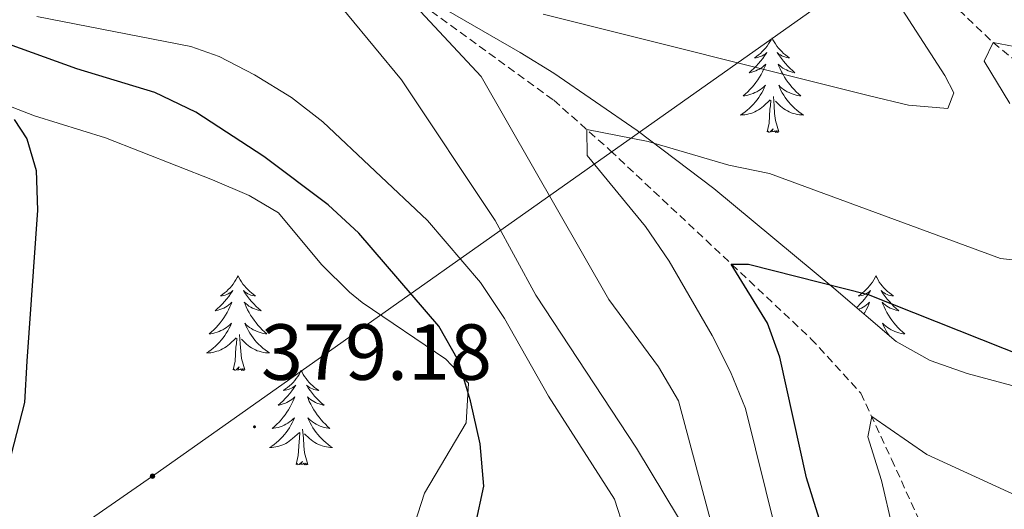
# Model space of a CAD drawing. Units: metres. Extents: x 596926 to 601422, y 4687071 to 4690104.
# Drawn here: x 598602 to 598727, y 4688764 to 4688826 of the extents above; entities that cross this region are included whole.
import ezdxf
from ezdxf.enums import TextEntityAlignment as Align

# ---------------------------------------------------------------- set-up
doc = ezdxf.new("R2010")
doc.units = ezdxf.units.M
doc.header["$MEASUREMENT"] = 0
doc.linetypes.add('TRAZOSX2', pattern=[1.5, 1, -0.5])
for name, color, linetype, lineweight in [('Carátula', 7, 'Continuous', 5), ('Level 11', 142, 'Continuous', 13), ('Level 32', 19, 'Continuous', 0), ('Level 35', 92, 'Continuous', 0), ('Level 36', 19, 'Continuous', 40), ('Level 4', 36, 'Continuous', 30), ('Level 41', 39, 'Continuous', 0), ('Level 5', 36, 'Continuous', 0), ('Level 7', 1, 'Continuous', 0)]:
    doc.layers.add(name, color=color, linetype=linetype, lineweight=lineweight)
doc.styles.add('Arial', font='ARIAL.TTF', dxfattribs={"height": 0.2})

# ---------------------------------------------------------------- blocks, each defined once
blk = doc.blocks.new('5PELE')
at = {"layer": 'Carátula', "linetype": 'Continuous', "lineweight": 5}
h = blk.add_hatch(color=9, dxfattribs=at)
edge = h.paths.add_edge_path()
edge.add_arc((0, 0), 2.85, 359.999, 719.999)
at = {"layer": 'Carátula', "color": 252, "linetype": 'Continuous', "lineweight": 5}
blk.add_circle((0, 0, 0), 2.85, dxfattribs=at)
blk = doc.blocks.new('5PATER')
at = {"layer": 'Carátula', "linetype": 'Continuous', "lineweight": 5}
h = blk.add_hatch(color=250, dxfattribs=at)
edge = h.paths.add_edge_path()
edge.add_ellipse((0, 0), major_axis=(-1.33, -1.34), ratio=0.999422, start_angle=0, end_angle=360)

msp = doc.modelspace()

# ---------------------------------------------------------------- linework, layer by layer
at = {"layer": 'Level 11', "color": 142, "linetype": 'TRAZOSX2', "lineweight": 13}
for points in [[(598706.07, 4688842.44, 362.72), (598710.73, 4688838.25, 361.24), (598714.88, 4688833.12, 359.17), (598719.71, 4688827.85, 356.57), (598725.11, 4688822.7, 355), (598731.7, 4688817.36, 352.35), (598747.44, 4688804.39, 347.37), (598751.97, 4688799.55, 346.61), (598754.09, 4688795.13, 345), (598758.54, 4688786.49, 343.13)], [(598638.96, 4688838.09, 362.01), (598648.12, 4688831.07, 360.31), (598669.65, 4688815.43, 356.63), (598676.79, 4688809.09, 353.85), (598702.12, 4688785.34, 347.48), (598708.41, 4688778.48, 345.77), (598712.29, 4688770.15, 343.62), (598717.29, 4688759.11, 341.73), (598719.36, 4688750.22, 340), (598720.63, 4688744.8, 338.95), (598725.6, 4688726, 335.64)]]:
    msp.add_polyline3d(points, dxfattribs=at)
at = {"layer": 'Level 32', "color": 6, "linetype": 'Continuous', "lineweight": 0, "ltscale": 0.5}
msp.add_polyline3d([(599632.36, 4689146.63, 302.94), (599461.82, 4689107.74, 295.73), (599250.91, 4689059.4, 303.76), (598992.85, 4689000.21, 370.16), (598927.42, 4688984.86, 389.83), (598837.73, 4688922.43, 385.19), (598619, 4688768.01, 377.43), (598541.78, 4688714.55, 360.6), (598390.58, 4688608.33, 332.93), (598248.31, 4688508.38, 297.08), (598210.35, 4688496.65, 293.47), (598097.86, 4688459.73, 290.29), (598001.64, 4688429.78, 288.91), (597986.61, 4688429.32, 289.02)], dxfattribs=at)
at = {"layer": 'Level 35', "color": 92, "linetype": 'Continuous', "lineweight": 0, "ltscale": 0.5}
for points in [[(598796.38, 4688756.06, 352.84), (598784.77, 4688758.94, 348.98), (598779.95, 4688759.75, 347.82), (598773.53, 4688760.9, 346.91), (598768.85, 4688762.51, 346.69), (598764.27, 4688764.65, 346.69), (598751.95, 4688771.58, 347.27), (598742.89, 4688775.79, 347.84), (598730.94, 4688778.54, 348.35), (598721.85, 4688780.97, 347.72), (598717.15, 4688782.62, 348.28), (598712.88, 4688784.98, 349.52), (598705.01, 4688791.74, 353.82), (598689.84, 4688804.29, 357.24), (598680.19, 4688811.59, 359.18), (598669.64, 4688818.84, 361.09), (598665.4, 4688821.44, 361.46), (598654.7, 4688827.62, 361.63)], [(598570.59, 4688825.88, 372.4), (598575.96, 4688823.76, 372.97), (598582.44, 4688821.2, 373.65), (598593.56, 4688817.52, 376.26), (598604.12, 4688813.46, 377.06), (598613.07, 4688810.68, 378.5), (598626.59, 4688805.38, 378.77), (598631.2, 4688803.43, 378.79), (598634.92, 4688801.22, 378.77), (598640.34, 4688794.71, 378.68), (598643.86, 4688791.21, 378), (598645.45, 4688789.91, 377.78), (598656.05, 4688782.78, 377.42), (598658.91, 4688779.74, 376.97), (598658.58, 4688774.73, 377.13), (598653.33, 4688765.86, 377.69), (598651.7, 4688760.79, 377.97), (598652.12, 4688757.22, 378.05), (598654.69, 4688753.14, 377.14), (598657.67, 4688749.22, 375.77), (598664.98, 4688740.28, 373.83), (598667.84, 4688736.28, 373.13), (598670.37, 4688732, 372.5), (598673.01, 4688725.88, 372.04)]]:
    msp.add_polyline3d(points, dxfattribs=at)
at = {"layer": 'Level 36', "color": 92, "linetype": 'Continuous', "lineweight": 0}
for points in [[(598697.2, 4688823.28), (598697.09, 4688823.06), (598696.94, 4688822.78), (598696.77, 4688822.52), (598696.58, 4688822.26), (598696.39, 4688822.01), (598696.18, 4688821.77), (598695.96, 4688821.55), (598695.74, 4688821.33), (598695.5, 4688821.13), (598695.24, 4688820.94), (598694.98, 4688820.76), (598695.18, 4688820.78), (598695.39, 4688820.82), (598695.58, 4688820.88), (598695.78, 4688820.94), (598695.97, 4688821.03), (598696.15, 4688821.13), (598696.32, 4688821.24), (598696.53, 4688821.43), (598696.49, 4688821.37), (598696.26, 4688821.02), (598696.02, 4688820.68), (598695.76, 4688820.36), (598695.49, 4688820.04), (598695.21, 4688819.74), (598694.92, 4688819.44), (598694.62, 4688819.16), (598694.3, 4688818.89), (598694.43, 4688818.91), (598694.67, 4688818.97), (598694.92, 4688819.04), (598695.15, 4688819.13), (598695.38, 4688819.24), (598695.6, 4688819.35), (598695.82, 4688819.48), (598696.03, 4688819.63), (598696.22, 4688819.79), (598696.41, 4688819.96), (598696.32, 4688819.73), (598696.17, 4688819.37), (598696, 4688819.02), (598695.81, 4688818.67), (598695.61, 4688818.33), (598695.4, 4688818), (598695.17, 4688817.68), (598694.93, 4688817.37), (598694.68, 4688817.06), (598694.42, 4688816.77), (598694.14, 4688816.49), (598693.86, 4688816.22), (598693.56, 4688815.96), (598693.76, 4688815.99), (598694.02, 4688816.04), (598694.29, 4688816.1), (598694.54, 4688816.18), (598694.8, 4688816.27), (598695.05, 4688816.38), (598695.29, 4688816.5), (598695.52, 4688816.64), (598695.75, 4688816.79), (598695.96, 4688816.95), (598696.17, 4688817.13), (598696.36, 4688817.32), (598696.22, 4688816.99)], [(598697.2, 4688823.28), (598697.31, 4688823.06), (598697.47, 4688822.78), (598697.64, 4688822.52), (598697.82, 4688822.26), (598698.01, 4688822.01), (598698.22, 4688821.77), (598698.44, 4688821.55), (598698.67, 4688821.33), (598698.91, 4688821.13), (598699.16, 4688820.94), (598699.42, 4688820.76), (598699.22, 4688820.78), (598699.02, 4688820.82), (598698.82, 4688820.88), (598698.62, 4688820.94), (598698.43, 4688821.03), (598698.25, 4688821.13), (598698.08, 4688821.24), (598697.87, 4688821.43), (598697.91, 4688821.37), (598698.14, 4688821.02), (598698.39, 4688820.68), (598698.64, 4688820.36), (598698.91, 4688820.04), (598699.19, 4688819.74), (598699.48, 4688819.44), (598699.79, 4688819.16), (598700.1, 4688818.89), (598699.98, 4688818.91), (598699.73, 4688818.97), (598699.49, 4688819.04), (598699.25, 4688819.13), (598699.02, 4688819.24), (598698.8, 4688819.35), (598698.58, 4688819.48), (598698.37, 4688819.63), (598698.18, 4688819.79), (598697.99, 4688819.96), (598698.08, 4688819.73), (598698.23, 4688819.37), (598698.4, 4688819.02), (598698.59, 4688818.67), (598698.79, 4688818.33), (598699, 4688818), (598699.23, 4688817.68), (598699.47, 4688817.37), (598699.72, 4688817.06), (598699.98, 4688816.77), (598700.26, 4688816.49), (598700.54, 4688816.22), (598700.84, 4688815.96), (598700.65, 4688815.99), (598700.38, 4688816.04), (598700.12, 4688816.1), (598699.86, 4688816.18), (598699.6, 4688816.27), (598699.35, 4688816.38), (598699.11, 4688816.5), (598698.88, 4688816.64), (598698.65, 4688816.79), (598698.44, 4688816.95), (598698.23, 4688817.13), (598698.04, 4688817.32), (598698.18, 4688816.99)], [(598696.22, 4688816.99), (598696.07, 4688816.67), (598695.9, 4688816.36), (598695.72, 4688816.05), (598695.52, 4688815.75), (598695.31, 4688815.47), (598695.09, 4688815.19), (598694.85, 4688814.92), (598694.61, 4688814.66), (598694.35, 4688814.42), (598694.08, 4688814.18), (598693.8, 4688813.96), (598693.51, 4688813.75), (598693.22, 4688813.56), (598693.49, 4688813.57), (598693.75, 4688813.6), (598694.01, 4688813.64), (598694.27, 4688813.69), (598694.52, 4688813.76), (598694.78, 4688813.85), (598695.02, 4688813.96), (598695.26, 4688814.07), (598695.49, 4688814.2), (598695.71, 4688814.35), (598695.92, 4688814.5), (598696.12, 4688814.68), (598696.97, 4688815.47)], [(598698.05, 4688811.42), (598697.62, 4688812.86), (598697.53, 4688813.77), (598697.49, 4688814.72), (598697.38, 4688815.88)], [(598698.18, 4688816.99), (598698.33, 4688816.67), (598698.5, 4688816.36), (598698.68, 4688816.05), (598698.88, 4688815.75), (598699.09, 4688815.47), (598699.32, 4688815.19), (598699.55, 4688814.92), (598699.8, 4688814.66), (598700.05, 4688814.42), (598700.32, 4688814.18), (598700.6, 4688813.96), (598700.89, 4688813.75), (598701.18, 4688813.56), (598700.92, 4688813.57), (598700.65, 4688813.6), (598700.39, 4688813.64), (598700.13, 4688813.69), (598699.88, 4688813.76), (598699.63, 4688813.85), (598699.38, 4688813.96), (598699.14, 4688814.07), (598698.92, 4688814.2), (598698.69, 4688814.35), (598698.48, 4688814.5), (598698.28, 4688814.68), (598697.62, 4688815.3)], [(598696.58, 4688811.42), (598696.83, 4688812.54), (598696.94, 4688814.28), (598696.99, 4688814.72), (598697.05, 4688815.44)], [(598698.05, 4688811.42), (598697.88, 4688811.36), (598697.86, 4688811.6), (598697.67, 4688811.37), (598697.55, 4688811.58), (598697.43, 4688811.47), (598697.16, 4688811.42), (598697.35, 4688811.81), (598696.97, 4688811.43), (598696.78, 4688811.37), (598696.74, 4688811.54), (598696.58, 4688811.42)], [(598629.8, 4688793.27), (598629.69, 4688793.05), (598629.54, 4688792.77), (598629.37, 4688792.51), (598629.19, 4688792.25), (598629, 4688792), (598628.79, 4688791.76), (598628.57, 4688791.54), (598628.34, 4688791.32), (598628.1, 4688791.12), (598627.85, 4688790.93), (598627.59, 4688790.75), (598627.79, 4688790.77), (598627.99, 4688790.81), (598628.19, 4688790.86), (598628.38, 4688790.93), (598628.57, 4688791.02), (598628.75, 4688791.12), (598628.93, 4688791.23), (598629.13, 4688791.42), (598629.09, 4688791.36), (598628.86, 4688791.01), (598628.62, 4688790.68), (598628.36, 4688790.35), (598628.1, 4688790.03), (598627.82, 4688789.73), (598627.52, 4688789.43), (598627.22, 4688789.15), (598626.91, 4688788.88), (598627.03, 4688788.9), (598627.28, 4688788.96), (598627.52, 4688789.03), (598627.76, 4688789.12), (598627.99, 4688789.22), (598628.21, 4688789.34), (598628.42, 4688789.47), (598628.63, 4688789.62), (598628.83, 4688789.78), (598629.02, 4688789.95), (598628.93, 4688789.72), (598628.77, 4688789.36), (598628.6, 4688789.01), (598628.42, 4688788.66), (598628.22, 4688788.32), (598628, 4688787.99), (598627.78, 4688787.67), (598627.54, 4688787.36), (598627.29, 4688787.05), (598627.02, 4688786.76), (598626.75, 4688786.48), (598626.46, 4688786.21), (598626.16, 4688785.95), (598626.36, 4688785.98), (598626.63, 4688786.02), (598626.89, 4688786.09), (598627.15, 4688786.17), (598627.4, 4688786.26), (598627.65, 4688786.37), (598627.89, 4688786.49), (598628.13, 4688786.63), (598628.35, 4688786.78), (598628.57, 4688786.94), (598628.77, 4688787.12), (598628.97, 4688787.31), (598628.83, 4688786.98)], [(598629.8, 4688793.27), (598629.92, 4688793.05), (598630.07, 4688792.77), (598630.24, 4688792.51), (598630.42, 4688792.25), (598630.62, 4688792), (598630.82, 4688791.76), (598631.04, 4688791.54), (598631.27, 4688791.32), (598631.51, 4688791.12), (598631.76, 4688790.93), (598632.02, 4688790.75), (598631.82, 4688790.77), (598631.62, 4688790.81), (598631.42, 4688790.86), (598631.23, 4688790.93), (598631.04, 4688791.02), (598630.86, 4688791.12), (598630.68, 4688791.23), (598630.48, 4688791.42), (598630.52, 4688791.36), (598630.75, 4688791.01), (598630.99, 4688790.68), (598631.25, 4688790.35), (598631.52, 4688790.03), (598631.8, 4688789.73), (598632.09, 4688789.43), (598632.39, 4688789.15), (598632.7, 4688788.88), (598632.58, 4688788.9), (598632.33, 4688788.96), (598632.09, 4688789.03), (598631.86, 4688789.12), (598631.62, 4688789.22), (598631.4, 4688789.34), (598631.18, 4688789.47), (598630.98, 4688789.62), (598630.78, 4688789.78), (598630.59, 4688789.95), (598630.68, 4688789.72), (598630.84, 4688789.36), (598631.01, 4688789.01), (598631.19, 4688788.66), (598631.39, 4688788.32), (598631.61, 4688787.99), (598631.83, 4688787.67), (598632.07, 4688787.36), (598632.32, 4688787.05), (598632.59, 4688786.76), (598632.86, 4688786.48), (598633.15, 4688786.21), (598633.45, 4688785.95), (598633.25, 4688785.98), (598632.98, 4688786.02), (598632.72, 4688786.09), (598632.46, 4688786.17), (598632.21, 4688786.26), (598631.96, 4688786.37), (598631.72, 4688786.49), (598631.48, 4688786.63), (598631.26, 4688786.78), (598631.04, 4688786.94), (598630.84, 4688787.12), (598630.64, 4688787.31), (598630.78, 4688786.98)], [(598710.31, 4688793.26), (598710.2, 4688793.05), (598710.04, 4688792.77), (598709.88, 4688792.5), (598709.69, 4688792.25), (598709.5, 4688792), (598709.29, 4688791.76), (598709.07, 4688791.54), (598708.84, 4688791.32), (598708.6, 4688791.12), (598708.35, 4688790.93), (598708.09, 4688790.75), (598708.29, 4688790.77), (598708.49, 4688790.81), (598708.69, 4688790.86), (598708.89, 4688790.93), (598709.08, 4688791.02), (598709.26, 4688791.12), (598709.43, 4688791.23), (598709.64, 4688791.42), (598709.6, 4688791.36), (598709.37, 4688791.01), (598709.12, 4688790.67), (598708.87, 4688790.35), (598708.6, 4688790.03), (598708.32, 4688789.73), (598708.03, 4688789.43), (598707.87, 4688789.28)], [(598710.31, 4688793.26), (598710.42, 4688793.05), (598710.58, 4688792.77), (598710.74, 4688792.5), (598710.92, 4688792.25), (598711.12, 4688792), (598711.33, 4688791.76), (598711.54, 4688791.54), (598711.78, 4688791.32), (598712.02, 4688791.12), (598712.27, 4688790.93), (598712.53, 4688790.75), (598712.33, 4688790.77), (598712.12, 4688790.81), (598711.92, 4688790.86), (598711.73, 4688790.93), (598711.54, 4688791.02), (598711.36, 4688791.12), (598711.19, 4688791.23), (598710.98, 4688791.42), (598711.02, 4688791.36), (598711.25, 4688791.01), (598711.5, 4688790.67), (598711.75, 4688790.35), (598712.02, 4688790.03), (598712.3, 4688789.73), (598712.59, 4688789.43), (598712.89, 4688789.15), (598713.21, 4688788.88), (598713.08, 4688788.9), (598712.84, 4688788.96), (598712.6, 4688789.03), (598712.36, 4688789.12), (598712.13, 4688789.22), (598711.9, 4688789.34)], [(598708.12, 4688789.07), (598708.26, 4688789.12), (598708.49, 4688789.22), (598708.71, 4688789.34), (598708.93, 4688789.47), (598709.14, 4688789.62), (598709.33, 4688789.78), (598709.52, 4688789.94), (598709.43, 4688789.72), (598709.28, 4688789.36), (598709.1, 4688789.01), (598708.92, 4688788.66), (598708.81, 4688788.47)], [(598711.9, 4688789.34), (598711.69, 4688789.47), (598711.48, 4688789.62), (598711.28, 4688789.78), (598711.1, 4688789.94), (598711.19, 4688789.72), (598711.34, 4688789.36), (598711.51, 4688789.01), (598711.7, 4688788.66), (598711.9, 4688788.32), (598712.11, 4688787.99), (598712.34, 4688787.67), (598712.58, 4688787.36), (598712.83, 4688787.05), (598713.09, 4688786.76), (598713.37, 4688786.48), (598713.65, 4688786.21), (598713.95, 4688785.95), (598713.75, 4688785.98), (598713.49, 4688786.02), (598713.22, 4688786.09), (598712.96, 4688786.17), (598712.71, 4688786.26), (598712.46, 4688786.37), (598712.22, 4688786.49), (598711.99, 4688786.63), (598711.76, 4688786.78), (598711.55, 4688786.94), (598711.34, 4688787.12), (598711.14, 4688787.31), (598711.29, 4688786.98), (598711.44, 4688786.66), (598711.61, 4688786.34), (598711.79, 4688786.04), (598711.99, 4688785.74)], [(598628.83, 4688786.98), (598628.67, 4688786.66), (598628.5, 4688786.35), (598628.32, 4688786.04), (598628.12, 4688785.74), (598627.91, 4688785.46), (598627.69, 4688785.18), (598627.46, 4688784.91), (598627.21, 4688784.65), (598626.95, 4688784.41), (598626.68, 4688784.17), (598626.4, 4688783.95), (598626.12, 4688783.74), (598625.82, 4688783.55), (598626.09, 4688783.56), (598626.35, 4688783.58), (598626.62, 4688783.63), (598626.87, 4688783.68), (598627.13, 4688783.76), (598627.38, 4688783.84), (598627.62, 4688783.94), (598627.86, 4688784.06), (598628.09, 4688784.19), (598628.31, 4688784.34), (598628.53, 4688784.5), (598628.73, 4688784.66), (598629.58, 4688785.46)], [(598630.78, 4688786.98), (598630.94, 4688786.66), (598631.11, 4688786.35), (598631.29, 4688786.04), (598631.49, 4688785.74), (598631.7, 4688785.46), (598631.92, 4688785.18), (598632.15, 4688784.91), (598632.4, 4688784.65), (598632.66, 4688784.41), (598632.93, 4688784.17), (598633.21, 4688783.95), (598633.5, 4688783.74), (598633.78, 4688783.55), (598633.52, 4688783.56), (598633.26, 4688783.58), (598633, 4688783.63), (598632.74, 4688783.68), (598632.48, 4688783.76), (598632.23, 4688783.84), (598631.99, 4688783.94), (598631.75, 4688784.06), (598631.52, 4688784.19), (598631.3, 4688784.34), (598631.08, 4688784.5), (598630.88, 4688784.66), (598630.22, 4688785.28)], [(598629.19, 4688781.42), (598629.43, 4688782.53), (598629.54, 4688784.28), (598629.59, 4688784.71), (598629.66, 4688785.43)], [(598630.66, 4688781.42), (598630.23, 4688782.86), (598630.14, 4688783.76), (598630.09, 4688784.71), (598629.99, 4688785.87)], [(598630.66, 4688781.42), (598630.48, 4688781.35), (598630.46, 4688781.59), (598630.27, 4688781.36), (598630.15, 4688781.57), (598630.03, 4688781.46), (598629.76, 4688781.4), (598629.96, 4688781.8), (598629.57, 4688781.42), (598629.38, 4688781.36), (598629.34, 4688781.53), (598629.19, 4688781.42)], [(598637.76, 4688781.35), (598637.65, 4688781.13), (598637.5, 4688780.85), (598637.33, 4688780.59), (598637.15, 4688780.33), (598636.95, 4688780.08), (598636.75, 4688779.84), (598636.53, 4688779.62), (598636.3, 4688779.4), (598636.06, 4688779.2), (598635.81, 4688779.01), (598635.55, 4688778.83), (598635.75, 4688778.85), (598635.95, 4688778.89), (598636.15, 4688778.95), (598636.34, 4688779.02), (598636.53, 4688779.1), (598636.71, 4688779.2), (598636.89, 4688779.31), (598637.09, 4688779.5), (598637.05, 4688779.44), (598636.82, 4688779.09), (598636.58, 4688778.76), (598636.32, 4688778.43), (598636.05, 4688778.11), (598635.77, 4688777.81), (598635.48, 4688777.52), (598635.18, 4688777.23), (598634.87, 4688776.96), (598634.99, 4688776.98), (598635.24, 4688777.04), (598635.48, 4688777.12), (598635.71, 4688777.2), (598635.94, 4688777.31), (598636.17, 4688777.42), (598636.38, 4688777.56), (598636.59, 4688777.7), (598636.79, 4688777.86), (598636.98, 4688778.03), (598636.89, 4688777.8), (598636.73, 4688777.44), (598636.56, 4688777.09), (598636.38, 4688776.74), (598636.18, 4688776.4), (598635.96, 4688776.07), (598635.74, 4688775.75), (598635.5, 4688775.44), (598635.25, 4688775.14), (598634.98, 4688774.84), (598634.71, 4688774.56), (598634.42, 4688774.29), (598634.12, 4688774.03), (598634.32, 4688774.06), (598634.59, 4688774.11), (598634.85, 4688774.17), (598635.11, 4688774.25), (598635.36, 4688774.34), (598635.61, 4688774.45), (598635.85, 4688774.57), (598636.09, 4688774.71), (598636.31, 4688774.86), (598636.53, 4688775.02), (598636.73, 4688775.2), (598636.93, 4688775.39), (598636.79, 4688775.06)], [(598637.76, 4688781.35), (598637.88, 4688781.13), (598638.03, 4688780.85), (598638.2, 4688780.59), (598638.38, 4688780.33), (598638.57, 4688780.08), (598638.78, 4688779.84), (598639, 4688779.62), (598639.23, 4688779.4), (598639.47, 4688779.2), (598639.72, 4688779.01), (598639.98, 4688778.83), (598639.78, 4688778.85), (598639.58, 4688778.89), (598639.38, 4688778.95), (598639.18, 4688779.02), (598639, 4688779.1), (598638.82, 4688779.2), (598638.64, 4688779.31), (598638.44, 4688779.5), (598638.48, 4688779.44), (598638.71, 4688779.09), (598638.95, 4688778.76), (598639.21, 4688778.43), (598639.47, 4688778.11), (598639.75, 4688777.81), (598640.05, 4688777.52), (598640.35, 4688777.23), (598640.66, 4688776.96), (598640.54, 4688776.98), (598640.29, 4688777.04), (598640.05, 4688777.12), (598639.81, 4688777.2), (598639.58, 4688777.31), (598639.36, 4688777.42), (598639.14, 4688777.56), (598638.94, 4688777.7), (598638.74, 4688777.86), (598638.55, 4688778.03), (598638.64, 4688777.8), (598638.8, 4688777.44), (598638.97, 4688777.09), (598639.15, 4688776.74), (598639.35, 4688776.4), (598639.56, 4688776.07), (598639.79, 4688775.75), (598640.03, 4688775.44), (598640.28, 4688775.14), (598640.55, 4688774.84), (598640.82, 4688774.56), (598641.11, 4688774.29), (598641.4, 4688774.03), (598641.21, 4688774.06), (598640.94, 4688774.11), (598640.68, 4688774.17), (598640.42, 4688774.25), (598640.16, 4688774.34), (598639.92, 4688774.45), (598639.68, 4688774.57), (598639.44, 4688774.71), (598639.22, 4688774.86), (598639, 4688775.02), (598638.8, 4688775.2), (598638.6, 4688775.39), (598638.74, 4688775.06)], [(598636.79, 4688775.06), (598636.63, 4688774.74), (598636.46, 4688774.43), (598636.28, 4688774.12), (598636.08, 4688773.82), (598635.87, 4688773.54), (598635.65, 4688773.26), (598635.42, 4688772.99), (598635.17, 4688772.73), (598634.91, 4688772.49), (598634.64, 4688772.25), (598634.36, 4688772.03), (598634.07, 4688771.82), (598633.78, 4688771.63), (598634.05, 4688771.64), (598634.31, 4688771.67), (598634.57, 4688771.71), (598634.83, 4688771.76), (598635.09, 4688771.84), (598635.34, 4688771.92), (598635.58, 4688772.03), (598635.82, 4688772.14), (598636.05, 4688772.27), (598636.27, 4688772.42), (598636.48, 4688772.58), (598636.69, 4688772.75), (598637.54, 4688773.54)], [(598638.74, 4688775.06), (598638.9, 4688774.74), (598639.06, 4688774.43), (598639.25, 4688774.12), (598639.44, 4688773.82), (598639.66, 4688773.54), (598639.88, 4688773.26), (598640.11, 4688772.99), (598640.36, 4688772.73), (598640.62, 4688772.49), (598640.89, 4688772.25), (598641.16, 4688772.03), (598641.45, 4688771.82), (598641.74, 4688771.63), (598641.48, 4688771.64), (598641.22, 4688771.67), (598640.95, 4688771.71), (598640.7, 4688771.76), (598640.44, 4688771.84), (598640.19, 4688771.92), (598639.95, 4688772.03), (598639.71, 4688772.14), (598639.48, 4688772.27), (598639.26, 4688772.42), (598639.04, 4688772.58), (598638.84, 4688772.75), (598638.18, 4688773.37)], [(598638.62, 4688769.5), (598638.19, 4688770.94), (598638.1, 4688771.84), (598638.05, 4688772.79), (598637.95, 4688773.95)], [(598637.14, 4688769.5), (598637.39, 4688770.61), (598637.5, 4688772.36), (598637.55, 4688772.79), (598637.61, 4688773.51)], [(598638.62, 4688769.5), (598638.44, 4688769.43), (598638.42, 4688769.67), (598638.23, 4688769.44), (598638.11, 4688769.65), (598637.99, 4688769.54), (598637.72, 4688769.49), (598637.92, 4688769.88), (598637.53, 4688769.5), (598637.34, 4688769.44), (598637.3, 4688769.61), (598637.14, 4688769.5)]]:
    msp.add_lwpolyline(points, dxfattribs=at)
at = {"layer": 'Level 4', "color": 36, "linetype": 'Continuous', "lineweight": 30}
for points in [[(598659.78, 4688761.87, 375), (598660.82, 4688766.77, 375), (598660.35, 4688772.1, 375), (598659.15, 4688777.51, 375), (598657.63, 4688782.58, 375), (598655.15, 4688786.92, 375), (598645.06, 4688798.66, 375), (598641.16, 4688802.24, 375), (598633.06, 4688808.32, 375), (598624.48, 4688813.9, 375), (598619.28, 4688816.38, 375), (598609.46, 4688819.37, 375), (598599.78, 4688822.86, 375)], [(598601.53, 4688812.98, 375), (598603.15, 4688810.57, 375), (598604.3, 4688806.57, 375), (598604.47, 4688801.57, 375), (598603.13, 4688782.5, 375), (598602.86, 4688777.32, 375), (598600.17, 4688766.87, 375)], [(598708.07, 4688689.58, 350), (598708.84, 4688694.7, 350), (598709.18, 4688699.8, 350), (598708.87, 4688704.79, 350), (598706.47, 4688715.26, 350), (598704.48, 4688726.71, 350), (598704.16, 4688731.7, 350), (598704.91, 4688747.54, 350), (598704.82, 4688752.64, 350), (598704.33, 4688757.61, 350), (598703.16, 4688762.67, 350), (598701.54, 4688767.8, 350), (598698.19, 4688783.03, 350), (598696.61, 4688787.32, 350), (598692.06, 4688794.77, 350), (598694.22, 4688794.74, 350), (598709.34, 4688790.92, 350), (598729.38, 4688783, 350)]]:
    msp.add_polyline3d(points, dxfattribs=at)
at = {"layer": 'Level 5', "color": 36, "linetype": 'Continuous', "lineweight": 0}
for points in [[(598662.42, 4688687.02, 365), (598673.42, 4688698.11, 365), (598676.73, 4688702.79, 365), (598678.59, 4688707.43, 365), (598679.35, 4688712.66, 365), (598679.72, 4688728.83, 365), (598681.58, 4688733.53, 365), (598684.79, 4688737.36, 365), (598689.44, 4688740.12, 365), (598692.62, 4688742.91, 365), (598693.43, 4688745.94, 365), (598692.51, 4688749.08, 365), (598685.41, 4688762.78, 365), (598680.09, 4688771.54, 365), (598667.38, 4688790.86, 365), (598662.26, 4688800.25, 365), (598650.42, 4688818.01, 365), (598640.2, 4688830.38, 365)], [(598696.9, 4688734.47, 360), (598698.57, 4688739.22, 360), (598695.79, 4688746.82, 360), (598691.27, 4688756.78, 360), (598689.7, 4688761.52, 360), (598685.38, 4688777.5, 360), (598682.86, 4688781.82, 360), (598676.6, 4688790.28, 360), (598660.48, 4688818.42, 360), (598649.89, 4688829.79, 360)], [(598668.33, 4688826.3, 360), (598709.51, 4688815.96, 360), (598714.41, 4688814.82, 360), (598719.4, 4688814.4, 360), (598720.13, 4688816.36, 360), (598719.01, 4688818.56, 360), (598713.17, 4688827.58, 360)], [(598678.53, 4688761.33, 370), (598677.31, 4688765.12, 370), (598668.99, 4688778.12, 370), (598663.42, 4688787.92, 370), (598660.4, 4688792.46, 370), (598653.73, 4688800.25, 370), (598640.52, 4688812.72, 370), (598636.55, 4688815.75, 370), (598631.87, 4688818.61, 370), (598627.42, 4688820.93, 370), (598623.84, 4688822.2, 370), (598604.41, 4688825.98, 370)], [(598733.95, 4688821.04, 355), (598725.1, 4688822.72, 355), (598723.96, 4688820.36, 355), (598727.21, 4688815.02, 355)], [(598731.33, 4688794.86, 355), (598726.05, 4688795.47, 355), (598696.89, 4688806.18, 355), (598691.77, 4688807.24, 355), (598681.56, 4688810.22, 355), (598673.82, 4688811.74, 355), (598673.88, 4688808.44, 355), (598681.25, 4688799.51, 355), (598684.2, 4688795.11, 355), (598689.63, 4688785.77, 355), (598691.98, 4688781.17, 355), (598693.86, 4688776.54, 355), (598700.26, 4688750.8, 355), (598700.42, 4688745.39, 355), (598699.74, 4688735.03, 355), (598700.76, 4688730.14, 355), (598702.26, 4688726.79, 355), (598701.9, 4688722.47, 355), (598700.5, 4688719.74, 355), (598701.17, 4688714.78, 355), (598704.56, 4688704.69, 355), (598704.57, 4688699.46, 355), (598703.25, 4688694.64, 355), (598697.87, 4688685.79, 355)], [(598730.59, 4688764.39, 345), (598716.76, 4688770.76, 345), (598709.79, 4688775.52, 345), (598709.3, 4688772.99, 345), (598711.03, 4688767.48, 345), (598712.39, 4688761.51, 345), (598712.82, 4688751.43, 345), (598712.48, 4688741.01, 345), (598710.08, 4688725.89, 345), (598709.06, 4688715.61, 345), (598709.5, 4688710.52, 345), (598711.85, 4688700.25, 345), (598712.28, 4688695.27, 345), (598709.31, 4688670.44, 345), (598707.98, 4688665.62, 345), (598700.82, 4688652.21, 345), (598698.28, 4688650.01, 345), (598694.48, 4688649.52, 345), (598691.66, 4688650.54, 345), (598689.38, 4688649.79, 345), (598687.74, 4688645.09, 345), (598686.72, 4688639.66, 345), (598684.46, 4688635.2, 345)]]:
    msp.add_polyline3d(points, dxfattribs=at)

# ---------------------------------------------------------------- block references
at = {"layer": 'Level 32', "color": 252, "linetype": 'Continuous', "lineweight": 0, "xscale": 0.09999983015004542, "yscale": 0.09999983015004542}
msp.add_blockref('5PELE', (598619, 4688768.01, 377.43), dxfattribs=at)
at = {"layer": 'Level 7', "color": 19, "linetype": 'Continuous', "lineweight": 0, "xscale": 0.09999983015004542, "yscale": 0.09999983015004542}
msp.add_blockref('5PATER', (598631.88, 4688774.24, 379.18), dxfattribs=at)

# ---------------------------------------------------------------- texts
at = {"layer": 'Level 41', "color": 19, "linetype": 'Continuous', "lineweight": 0, "style": 'Arial'}
msp.add_text('379.18', height=7, dxfattribs=at).set_placement((598632.7, 4688777.98, 379.18), align=Align.BOTTOM_LEFT)

doc.saveas('drawing.dxf')
